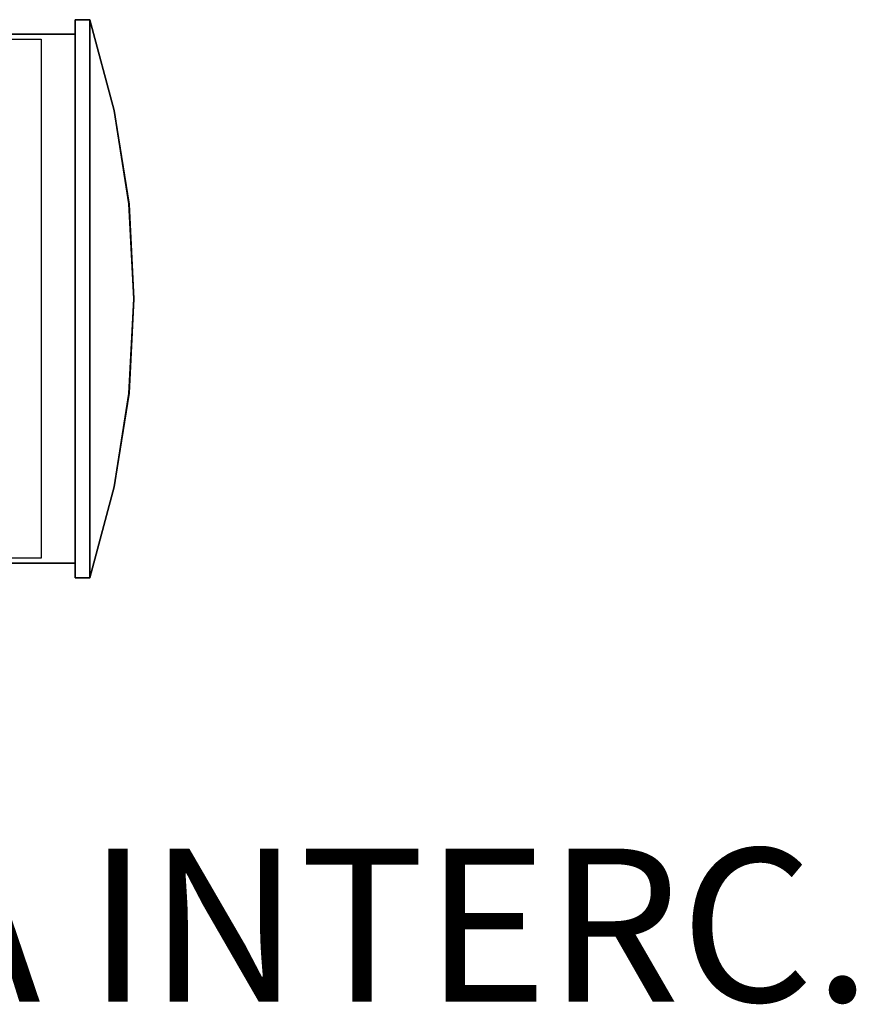
# Model space of a CAD drawing. Units: millimetres. Extents: x -11971 to 105811, y 9402 to 105930.
# Drawn here: x 45293 to 46128, y 64355 to 65338 of the extents above; entities that cross this region are included whole.
import ezdxf

# ---------------------------------------------------------------- set-up
doc = ezdxf.new("R2010")
doc.units = ezdxf.units.MM
doc.header["$LTSCALE"] = 60
doc.layers.add('t', color=8, linetype='Continuous')
doc.layers.add('X-AWA', color=8, linetype='Continuous')
doc.styles.add('style1', font='romans.shx')

msp = doc.modelspace()

# ---------------------------------------------------------------- linework, layer by layer
at = {"layer": 'X-AWA'}
for points in [[(45348.26092, 64780.67592, 664.99996), (45348.26092, 65337.67593, 664.99996), (45362.76092, 65337.67593, 664.99996), (45362.76092, 64780.67592, 664.99996)], [(45362.76092, 65337.67593, 634.99998), (45348.26092, 65337.67593, 634.99998), (45348.26092, 65337.67593, 664.99996), (45362.76092, 65337.67593, 664.99996)], [(45348.26092, 65323.17593, 634.99998), (45348.26092, 65337.67593, 634.99998), (45348.26092, 65337.67593, 664.99996), (45348.26092, 65323.17593, 664.99996)], [(45362.76092, 64780.67592, 634.99998), (45362.76092, 65337.67593, 634.99998), (45362.76092, 65337.67593, 664.99996), (45362.76092, 64780.67592, 664.99996)], [(45387.32708, 65246.57646, 634.99998), (45362.76092, 65337.67593, 634.99998), (45362.76092, 65337.67593, 664.99996), (45387.00356, 65247.04502, 651.62665)], [(45083.26092, 64795.17592, 664.99996), (45083.26092, 65323.17593, 664.99996), (45348.26092, 65323.17593, 664.99996), (45348.26092, 64795.17592, 664.99996)], [(45348.26092, 65323.17593, 634.99998), (45083.26092, 65323.17593, 634.99998), (45083.26092, 65323.17593, 664.99996), (45348.26092, 65323.17593, 664.99996)], [(45348.26092, 64795.17592, 634.99998), (45348.26092, 65323.17593, 634.99998), (45348.26092, 65323.17593, 664.99996), (45348.26092, 64795.17592, 664.99996)], [(45314.26091, 64800.17593, 665.99997), (45088.26093, 64800.17593, 665.99997), (45088.26093, 65318.17592, 665.99997), (45314.26091, 65318.17592, 665.99997)], [(45402.17664, 65153.39867, 634.99998), (45387.32708, 65246.57646, 634.99998), (45387.00356, 65247.04502, 651.62665), (45401.68675, 65153.77495, 643.52678)], [(45407.14482, 65059.17592, 634.99998), (45402.17664, 65153.39867, 634.99998), (45401.68675, 65153.77495, 643.52678), (45406.60416, 65059.17592, 640.81408)], [(45402.17664, 64964.95318, 634.99998), (45407.14482, 65059.17592, 634.99998), (45406.60416, 65059.17592, 640.81408), (45401.68675, 64964.5769, 643.52678)], [(45387.32708, 64871.77539, 634.99998), (45402.17664, 64964.95318, 634.99998), (45401.68675, 64964.5769, 643.52678), (45387.00356, 64871.30683, 651.62665)], [(45362.76092, 64780.67592, 634.99998), (45387.32708, 64871.77539, 634.99998), (45387.00356, 64871.30683, 651.62665), (45362.76092, 64780.67592, 664.99996)], [(45083.26092, 64795.17592, 634.99998), (45348.26092, 64795.17592, 634.99998), (45348.26092, 64795.17592, 664.99996), (45083.26092, 64795.17592, 664.99996)], [(45348.26092, 64795.17592, 634.99998), (45348.26092, 64780.67592, 634.99998), (45348.26092, 64780.67592, 664.99996), (45348.26092, 64795.17592, 664.99996)], [(45348.26092, 64780.67592, 634.99998), (45362.76092, 64780.67592, 634.99998), (45362.76092, 64780.67592, 664.99996), (45348.26092, 64780.67592, 664.99996)]]:
    msp.add_3dface(points, dxfattribs=at)
for points, invisible_edges in [([(45362.76092, 64780.67592, 664.99996), (45387.00356, 64871.30683, 651.62665), (45401.68675, 64964.5769, 643.52678), (45362.76092, 65337.67593, 664.99996)], 4), ([(45362.76092, 65337.67593, 664.99996), (45401.68675, 64964.5769, 643.52678), (45406.60416, 65059.17592, 640.81408), (45401.68675, 65153.77495, 643.52678)], 9), ([(45401.68675, 65153.77495, 643.52678), (45387.00356, 65247.04502, 651.62665), (45362.76092, 65337.67593, 664.99996)], 12)]:
    msp.add_3dface(points, dxfattribs=dict(at, invisible_edges=invisible_edges))

# ---------------------------------------------------------------- texts
at = {"layer": 't', "style": 'style1'}
msp.add_text('SECRETARIA INTERC.', height=152.7558115, dxfattribs=at).set_placement((44107.02206, 64357.64502))

doc.saveas('drawing.dxf')
